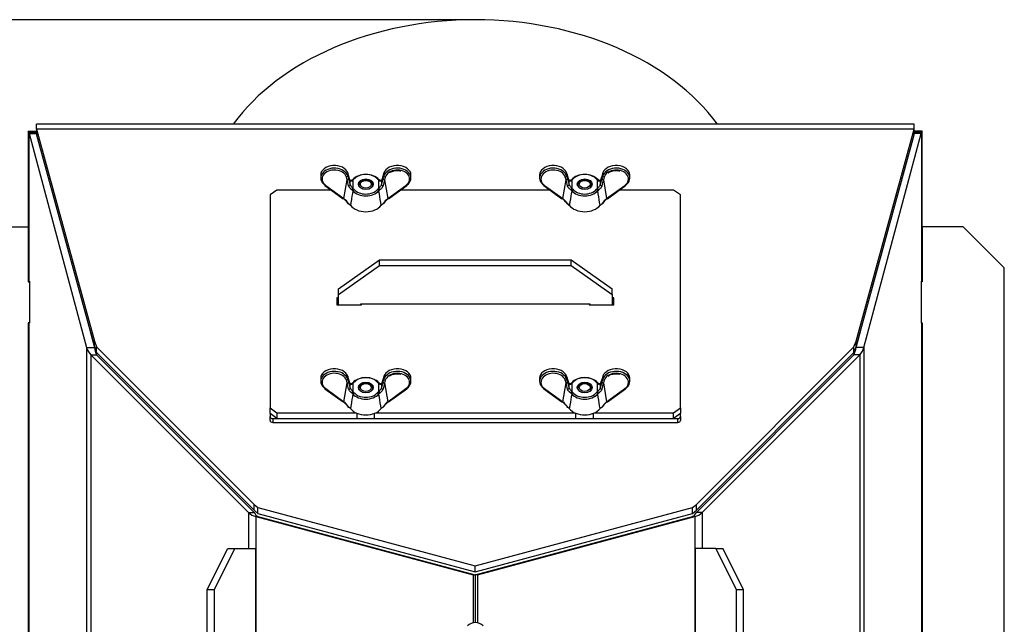
# Model space of a CAD drawing. Units: millimetres. Extents: x 0 to 844, y 297 to 1188.
# Drawn here: x 105 to 141, y 531 to 554 of the extents above; entities that cross this region are included whole.
import ezdxf

# ---------------------------------------------------------------- set-up
doc = ezdxf.new("R2010")
doc.units = ezdxf.units.MM
for name, color, linetype in [('Default', 7, 'Continuous'), ('H03-155-3', 7, 'Continuous'), ('H03-156-1', 7, 'Continuous'), ('H03-157-1', 7, 'Continuous'), ('H03-199_TES004', 7, 'Continuous'), ('H03-202-0', 7, 'Continuous'), ('H03-203-1', 7, 'Continuous'), ('H03-204-0', 7, 'Continuous'), ('H03-205-0', 7, 'Continuous'), ('H03-206-0', 7, 'Continuous'), ('H03-207-0', 7, 'Continuous'), ('NUT_DIN_315_M6_0', 7, 'Continuous'), ('SCREW_DIN_933_M6', 7, 'Continuous')]:
    doc.layers.add(name, color=color, linetype=linetype)
doc.styles.add('SEACAD_Arial', font='ARIALN.TTF', dxfattribs={"width": 0.83})
doc.dimstyles.new('ISO', dxfattribs={"dimtxt": 5.25, "dimasz": 5.25, "dimexe": 2.625, "dimexo": 0, "dimgap": 2.625, "dimtad": 1, "dimlfac": 10, "dimtxsty": 'SEACAD_Arial', "dimblk1": '_SE_FILLED', "dimblk2": '_SE_FILLED', "dimsah": 1, "dimcen": 2.625, "dimadec": 0, "dimazin": 0, "dimtfac": 1, "dimtmove": 0, "dimatfit": 3, "dimfxl": 0, "dimtolj": 1, "dimarcsym": 0})

# ---------------------------------------------------------------- blocks, each defined once
blk = doc.blocks.new('SE18')
at = {"layer": 'H03-155-3', "color": 7, "linetype": 'Continuous'}
blk.add_ellipse((124.134, 559.606), major_axis=(9.95, 0), ratio=0.707107, start_param=0.474775, end_param=2.666817, dxfattribs=at)
at = {"layer": 'H03-156-1', "color": 7, "linetype": 'Continuous'}
for p, q in [((106.297, 559.073), (107.797, 559.073)), ((107.797, 559.073), (107.797, 557.073)), ((141.97, 559.073), (140.47, 559.073)), ((140.47, 559.073), (140.47, 557.073)), ((143.47, 557.573), (141.97, 559.073)), ((143.47, 522.073), (143.47, 557.573)), ((107.797, 557.073), (107.841, 557.073)), ((140.47, 557.073), (140.426, 557.073)), ((107.841, 555.573), (107.797, 555.573)), ((107.797, 555.573), (107.797, 539.823)), ((140.426, 555.573), (140.47, 555.573)), ((140.47, 555.573), (140.47, 539.823))]:
    blk.add_line(p, q, dxfattribs=at)
at = {"layer": 'H03-157-1', "color": 7, "linetype": 'Continuous'}
for p, q in [((114.34, 545.823), (115.09, 547.323)), ((114.6, 545.823), (115.35, 547.323)), ((115.09, 547.323), (115.35, 547.323)), ((115.35, 547.323), (116.1, 547.323)), ((116.1, 547.323), (116.1, 539.823)), ((132.926, 547.323), (132.176, 547.323)), ((132.176, 547.323), (132.176, 539.823)), ((133.676, 545.823), (132.926, 547.323)), ((132.926, 547.323), (133.186, 547.323)), ((133.936, 545.823), (133.186, 547.323)), ((114.34, 522.073), (114.34, 545.823)), ((114.34, 545.823), (114.6, 545.823)), ((114.6, 522.073), (114.6, 545.823)), ((133.676, 522.073), (133.676, 545.823)), ((133.676, 545.823), (133.936, 545.823)), ((133.936, 522.073), (133.936, 545.823))]:
    blk.add_line(p, q, dxfattribs=at)
at = {"layer": 'H03-199_TES004', "color": 7, "linetype": 'Continuous'}
for p, q in [((116.634, 552.253), (116.634, 552.146)), ((116.634, 552.005), (116.634, 552.146)), ((116.734, 552.076), (131.534, 552.076)), ((116.734, 552.076), (116.734, 551.934)), ((131.534, 551.934), (131.534, 552.076)), ((131.634, 552.146), (131.634, 552.253)), ((131.634, 552.146), (131.634, 552.005)), ((116.734, 551.934), (131.534, 551.934))]:
    blk.add_line(p, q, dxfattribs=at)
for centre, major_axis, start_param, end_param in [((116.734, 552.146), (-0.1, 0), 0, 1.570796), ((131.534, 552.146), (-0.1, 0), 1.570796, 3.141593), ((116.734, 552.005), (0.1, 0), 3.141593, 4.712389), ((131.534, 552.005), (0.1, 0), 4.712389, 6.283185)]:
    blk.add_ellipse(centre, major_axis=major_axis, ratio=0.707107, start_param=start_param, end_param=end_param, dxfattribs=at)
at = {"layer": 'H03-202-0', "color": 7, "linetype": 'Continuous'}
for p, q in [((107.797, 562.573), (108.094, 562.573)), ((107.797, 562.573), (107.797, 559.073)), ((107.818, 562.529), (107.818, 557.093)), ((107.818, 562.529), (108.108, 562.529)), ((107.833, 562.485), (109.926, 554.674)), ((107.833, 562.485), (108.094, 562.485)), ((107.818, 557.093), (107.797, 557.093)), ((107.818, 557.093), (107.841, 557.093)), ((107.841, 557.093), (107.841, 555.553)), ((107.818, 555.553), (107.797, 555.553)), ((107.818, 555.553), (107.818, 539.843)), ((107.841, 555.553), (107.818, 555.553)), ((110.046, 555.306), (110.216, 554.674)), ((109.926, 554.674), (109.926, 517.073)), ((109.926, 554.674), (110.216, 554.674)), ((110.081, 554.405), (110.081, 517.073)), ((110.081, 554.405), (115.841, 548.645)), ((110.081, 554.405), (110.294, 554.405)), ((110.294, 554.405), (116.053, 548.645)), ((115.841, 548.645), (115.841, 547.323)), ((115.841, 548.645), (116.053, 548.645)), ((116.11, 548.49), (116.11, 539.843)), ((116.11, 548.49), (124.056, 546.36)), ((116.11, 548.49), (116.188, 548.49)), ((116.188, 548.49), (124.134, 546.36)), ((124.056, 546.36), (124.056, 544.613)), ((124.056, 546.36), (124.134, 546.36)), ((124.134, 546.36), (124.134, 544.621))]:
    blk.add_line(p, q, dxfattribs=at)
for centre, radius, start, end in [((106.872, 562.11), 1.035, 23.9323, 26.586), ((110.506, 554.829), 0.6, 195, 225), ((116.266, 549.069), 0.6, 225, 255)]:
    blk.add_arc(centre, radius, start, end, dxfattribs=at)
for centre, major_axis, ratio, start_param, end_param in [((107.778, 562.263), (0, 0.308), 0.258819, -0.767789, -0.527659), ((110.506, 554.829), (0, -0.6), 0.5, 4.974188, 5.497787), ((116.266, 549.069), (0, -0.6), 0.5, 5.497787, 6.021386)]:
    blk.add_ellipse(centre, major_axis=major_axis, ratio=ratio, start_param=start_param, end_param=end_param, dxfattribs=at)
at = {"layer": 'H03-203-1', "color": 7, "linetype": 'Continuous'}
for p, q in [((140.449, 562.529), (140.16, 562.529)), ((140.47, 562.573), (140.174, 562.573)), ((140.449, 562.529), (140.449, 557.093)), ((140.47, 559.073), (140.47, 562.573)), ((138.341, 554.674), (140.434, 562.485)), ((140.434, 562.485), (140.144, 562.485)), ((140.449, 557.093), (140.426, 557.093)), ((140.426, 557.093), (140.426, 555.553)), ((140.449, 557.093), (140.47, 557.093)), ((138.051, 554.674), (138.221, 555.305)), ((140.426, 555.553), (140.449, 555.553)), ((140.449, 555.553), (140.449, 539.843)), ((140.449, 555.553), (140.47, 555.553)), ((138.341, 554.674), (138.051, 554.674)), ((138.341, 554.674), (138.341, 517.073)), ((132.214, 548.645), (137.974, 554.405)), ((132.426, 548.645), (138.186, 554.405)), ((138.186, 554.405), (137.974, 554.405)), ((138.186, 554.405), (138.186, 517.073)), ((124.134, 546.36), (132.079, 548.49)), ((124.211, 546.36), (132.157, 548.49)), ((132.157, 548.49), (132.079, 548.49)), ((132.157, 548.49), (132.157, 539.843)), ((132.426, 548.645), (132.214, 548.645)), ((132.426, 548.645), (132.426, 547.323)), ((124.134, 546.36), (124.134, 544.621)), ((124.211, 546.36), (124.134, 546.36)), ((124.211, 546.36), (124.211, 544.613))]:
    blk.add_line(p, q, dxfattribs=at)
for centre, radius, start, end in [((141.4, 562.107), 1.04, 153.4158, 156.0552), ((137.762, 554.829), 0.6, 315, 345), ((132.002, 549.069), 0.6, 285, 315)]:
    blk.add_arc(centre, radius, start, end, dxfattribs=at)
for centre, major_axis, ratio, start_param, end_param in [((140.49, 562.261), (0, 0.311), 0.258819, 0.528603, 0.766833), ((137.762, 554.829), (0, -0.6), 0.5, 0.785398, 1.308997), ((132.002, 549.069), (0, -0.6), 0.5, 0.261799, 0.785398)]:
    blk.add_ellipse(centre, major_axis=major_axis, ratio=ratio, start_param=start_param, end_param=end_param, dxfattribs=at)
at = {"layer": 'H03-204-0', "color": 7, "linetype": 'Continuous'}
for p, q in [((108.094, 562.647), (108.094, 562.823)), ((140.174, 562.823), (108.094, 562.823)), ((140.174, 562.647), (108.094, 562.647)), ((108.094, 562.647), (108.094, 562.435)), ((108.094, 562.647), (110.216, 554.9)), ((138.051, 554.9), (140.174, 562.647)), ((140.174, 562.647), (140.174, 562.823)), ((140.174, 562.435), (140.174, 562.647)), ((108.094, 562.435), (110.216, 554.687)), ((138.051, 554.687), (140.174, 562.435)), ((110.216, 554.687), (110.216, 554.9)), ((110.216, 554.9), (110.294, 554.698)), ((110.216, 554.687), (110.294, 554.486)), ((110.294, 554.486), (110.294, 554.698)), ((110.294, 554.698), (116.053, 548.938)), ((132.214, 548.938), (137.974, 554.698)), ((137.974, 554.698), (138.051, 554.9)), ((137.974, 554.486), (137.974, 554.698)), ((137.974, 554.486), (138.051, 554.687)), ((138.051, 554.687), (138.051, 554.9)), ((110.294, 554.486), (116.053, 548.726)), ((132.214, 548.726), (137.974, 554.486)), ((116.053, 548.726), (116.053, 548.938)), ((116.053, 548.938), (116.188, 548.822)), ((116.188, 548.609), (116.188, 548.822)), ((116.188, 548.822), (124.134, 546.692)), ((124.134, 546.692), (132.079, 548.822)), ((132.079, 548.822), (132.214, 548.938)), ((132.079, 548.609), (132.079, 548.822)), ((132.214, 548.726), (132.214, 548.938)), ((116.053, 548.726), (116.188, 548.609)), ((116.188, 548.609), (124.134, 546.48)), ((124.134, 546.48), (132.079, 548.609)), ((132.079, 548.609), (132.214, 548.726)), ((124.134, 546.48), (124.134, 546.692))]:
    blk.add_line(p, q, dxfattribs=at)
at = {"layer": 'H03-205-0', "color": 7, "linetype": 'Continuous'}
blk.add_ellipse((124.134, 544.215), major_axis=(0, -0.406), ratio=0.984808, start_param=2.356194, end_param=3.926991, dxfattribs=at)
at = {"layer": 'H03-206-0', "color": 7, "linetype": 'Continuous'}
for p, q in [((116.884, 560.42), (116.634, 560.243)), ((118.867, 560.42), (116.884, 560.42)), ((126.867, 560.42), (121.401, 560.42)), ((131.384, 560.42), (129.401, 560.42)), ((131.634, 560.243), (131.384, 560.42)), ((116.634, 560.243), (116.634, 552.465)), ((131.634, 552.465), (131.634, 560.243)), ((119.134, 556.481), (119.074, 556.481)), ((119.074, 556.481), (119.074, 556.227)), ((129.194, 556.481), (129.134, 556.481)), ((129.194, 556.227), (129.194, 556.481)), ((119.134, 556.269), (119.074, 556.269)), ((119.074, 556.227), (119.974, 556.227)), ((119.974, 556.227), (119.974, 556.248)), ((128.294, 556.248), (128.294, 556.227)), ((128.294, 556.227), (129.194, 556.227)), ((129.194, 556.269), (129.134, 556.269)), ((116.634, 552.465), (116.884, 552.288)), ((116.634, 552.253), (116.634, 552.465)), ((131.384, 552.288), (131.634, 552.465)), ((131.634, 552.465), (131.634, 552.253)), ((116.884, 552.076), (116.634, 552.253)), ((116.884, 552.288), (119.761, 552.288)), ((116.884, 552.288), (116.884, 552.076)), ((116.884, 552.076), (119.814, 552.076)), ((119.814, 552.076), (119.814, 552.264)), ((120.454, 552.076), (120.454, 552.264)), ((120.454, 552.076), (127.814, 552.076)), ((120.507, 552.288), (127.761, 552.288)), ((127.814, 552.076), (127.814, 552.264)), ((128.454, 552.076), (128.454, 552.264)), ((128.454, 552.076), (131.384, 552.076)), ((128.507, 552.288), (131.384, 552.288)), ((131.384, 552.076), (131.384, 552.288)), ((131.634, 552.253), (131.384, 552.076))]:
    blk.add_line(p, q, dxfattribs=at)
at = {"layer": 'H03-207-0', "color": 7, "linetype": 'Continuous'}
for p, q in [((119.134, 556.813), (120.634, 557.874)), ((120.634, 557.874), (127.634, 557.874)), ((120.634, 557.662), (120.634, 557.874)), ((127.634, 557.874), (129.134, 556.813)), ((127.634, 557.662), (127.634, 557.874)), ((119.134, 556.601), (120.634, 557.662)), ((120.634, 557.662), (127.634, 557.662)), ((127.634, 557.662), (129.134, 556.601)), ((119.134, 556.601), (119.134, 556.813)), ((129.134, 556.601), (129.134, 556.813)), ((119.134, 556.227), (119.134, 556.601)), ((129.134, 556.601), (129.134, 556.227)), ((128.334, 556.248), (119.934, 556.248)), ((119.934, 556.248), (119.934, 556.227)), ((128.334, 556.227), (128.334, 556.248))]:
    blk.add_line(p, q, dxfattribs=at)
at = {"layer": 'NUT_DIN_315_M6_0', "color": 7, "linetype": 'Continuous'}
for p, q in [((119.5, 560.961), (119.471, 561.053)), ((120.797, 561.053), (120.767, 560.961)), ((127.5, 560.961), (127.471, 561.053)), ((128.797, 561.053), (128.767, 560.961)), ((118.484, 560.971), (118.484, 560.858)), ((119.332, 560.111), (119.453, 560.797)), ((119.453, 560.797), (119.423, 560.894)), ((119.472, 561.045), (119.472, 560.936)), ((119.502, 560.953), (119.472, 561.045)), ((119.472, 560.936), (119.502, 560.839)), ((119.566, 560.761), (119.502, 560.953)), ((119.502, 560.839), (119.566, 560.613)), ((119.566, 560.613), (119.566, 560.761)), ((119.627, 560.773), (119.658, 560.804)), ((119.701, 560.817), (119.664, 560.782)), ((119.664, 560.782), (119.664, 560.482)), ((120.603, 560.782), (120.566, 560.817)), ((120.603, 560.482), (120.603, 560.782)), ((120.609, 560.804), (120.641, 560.773)), ((120.766, 560.953), (120.701, 560.761)), ((120.701, 560.613), (120.766, 560.839)), ((120.701, 560.761), (120.701, 560.613)), ((120.795, 561.045), (120.766, 560.953)), ((120.766, 560.839), (120.795, 560.936)), ((120.795, 561.045), (120.795, 560.936)), ((120.844, 560.894), (120.815, 560.797)), ((120.815, 560.797), (120.935, 560.111)), ((121.784, 560.858), (121.784, 560.971)), ((126.484, 560.971), (126.484, 560.858)), ((127.332, 560.111), (127.453, 560.797)), ((127.453, 560.797), (127.423, 560.894)), ((127.472, 561.045), (127.472, 560.936)), ((127.502, 560.953), (127.472, 561.045)), ((127.472, 560.936), (127.502, 560.839)), ((127.566, 560.761), (127.502, 560.953)), ((127.502, 560.839), (127.566, 560.613)), ((127.566, 560.613), (127.566, 560.761)), ((127.627, 560.773), (127.658, 560.804)), ((127.701, 560.817), (127.664, 560.782)), ((127.664, 560.782), (127.664, 560.482)), ((128.603, 560.782), (128.566, 560.817)), ((128.603, 560.482), (128.603, 560.782)), ((128.609, 560.804), (128.641, 560.773)), ((128.766, 560.953), (128.701, 560.761)), ((128.701, 560.613), (128.766, 560.839)), ((128.701, 560.761), (128.701, 560.613)), ((128.795, 561.045), (128.766, 560.953)), ((128.766, 560.839), (128.795, 560.936)), ((128.795, 561.045), (128.795, 560.936)), ((128.844, 560.894), (128.815, 560.797)), ((128.815, 560.797), (128.935, 560.111)), ((129.784, 560.858), (129.784, 560.971)), ((118.638, 560.585), (119.303, 560.105)), ((118.667, 560.591), (119.332, 560.111)), ((119.658, 560.397), (119.627, 560.427)), ((119.664, 560.482), (119.701, 560.447)), ((120.566, 560.447), (120.603, 560.482)), ((120.641, 560.427), (120.609, 560.397)), ((120.935, 560.111), (121.601, 560.591)), ((120.965, 560.105), (121.63, 560.585)), ((126.638, 560.585), (127.303, 560.105)), ((126.667, 560.591), (127.332, 560.111)), ((127.658, 560.397), (127.627, 560.427)), ((127.664, 560.482), (127.701, 560.447)), ((128.566, 560.447), (128.603, 560.482)), ((128.641, 560.427), (128.609, 560.397)), ((128.935, 560.111), (129.601, 560.591)), ((128.965, 560.105), (129.63, 560.585)), ((118.484, 553.546), (118.484, 553.434)), ((119.5, 553.536), (119.471, 553.628)), ((119.472, 553.62), (119.472, 553.512)), ((119.502, 553.528), (119.472, 553.62)), ((119.472, 553.512), (119.502, 553.414)), ((119.566, 553.337), (119.502, 553.528)), ((120.766, 553.528), (120.701, 553.337)), ((120.795, 553.62), (120.766, 553.528)), ((120.766, 553.414), (120.795, 553.512)), ((120.797, 553.628), (120.767, 553.536)), ((120.795, 553.62), (120.795, 553.512)), ((121.784, 553.434), (121.784, 553.546)), ((126.484, 553.546), (126.484, 553.434)), ((127.5, 553.536), (127.471, 553.628)), ((127.472, 553.62), (127.472, 553.512)), ((127.502, 553.528), (127.472, 553.62)), ((127.472, 553.512), (127.502, 553.414)), ((127.566, 553.337), (127.502, 553.528)), ((128.766, 553.528), (128.701, 553.337)), ((128.795, 553.62), (128.766, 553.528)), ((128.766, 553.414), (128.795, 553.512)), ((128.797, 553.628), (128.767, 553.536)), ((128.795, 553.62), (128.795, 553.512)), ((129.784, 553.434), (129.784, 553.546)), ((118.638, 553.161), (119.303, 552.68)), ((118.667, 553.167), (119.332, 552.687)), ((119.332, 552.687), (119.453, 553.372)), ((119.453, 553.372), (119.423, 553.47)), ((119.502, 553.414), (119.566, 553.189)), ((119.566, 553.189), (119.566, 553.337)), ((119.627, 553.349), (119.658, 553.38)), ((119.701, 553.392), (119.664, 553.357)), ((119.664, 553.357), (119.664, 553.057)), ((120.603, 553.357), (120.566, 553.392)), ((120.603, 553.057), (120.603, 553.357)), ((120.609, 553.38), (120.641, 553.349)), ((120.701, 553.189), (120.766, 553.414)), ((120.701, 553.337), (120.701, 553.189)), ((120.844, 553.47), (120.815, 553.372)), ((120.815, 553.372), (120.935, 552.687)), ((120.935, 552.687), (121.601, 553.167)), ((120.965, 552.68), (121.63, 553.161)), ((126.638, 553.161), (127.303, 552.68)), ((126.667, 553.167), (127.332, 552.687)), ((127.332, 552.687), (127.453, 553.372)), ((127.453, 553.372), (127.423, 553.47)), ((127.502, 553.414), (127.566, 553.189)), ((127.566, 553.189), (127.566, 553.337)), ((127.627, 553.349), (127.658, 553.38)), ((127.701, 553.392), (127.664, 553.357)), ((127.664, 553.357), (127.664, 553.057)), ((128.603, 553.357), (128.566, 553.392)), ((128.603, 553.057), (128.603, 553.357)), ((128.609, 553.38), (128.641, 553.349)), ((128.701, 553.189), (128.766, 553.414)), ((128.701, 553.337), (128.701, 553.189)), ((128.844, 553.47), (128.815, 553.372)), ((128.815, 553.372), (128.935, 552.687)), ((128.935, 552.687), (129.601, 553.167)), ((128.965, 552.68), (129.63, 553.161)), ((119.658, 552.973), (119.627, 553.003)), ((119.664, 553.057), (119.701, 553.022)), ((120.566, 553.022), (120.603, 553.057)), ((120.641, 553.003), (120.609, 552.973)), ((127.658, 552.973), (127.627, 553.003)), ((127.664, 553.057), (127.701, 553.022)), ((128.566, 553.022), (128.603, 553.057)), ((128.641, 553.003), (128.609, 552.973))]:
    blk.add_line(p, q, dxfattribs=at)
for centre, radius, start, end in [((107.341, 557.936), 12.445, 12.2408, 13.2912), ((132.926, 557.936), 12.445, 166.7087, 167.7592), ((115.341, 557.936), 12.445, 12.2408, 13.2912), ((140.926, 557.936), 12.445, 166.7087, 167.7592), ((118.762, 559.39), 0.905, 37.8824, 53.7813), ((118.747, 559.425), 0.902, 33.3157, 49.5377), ((121.527, 559.42), 0.91, 130.5372, 146.6094), ((121.512, 559.383), 0.914, 126.301, 142.0353), ((126.762, 559.39), 0.905, 37.8824, 53.7813), ((126.747, 559.425), 0.902, 33.3157, 49.5377), ((129.527, 559.42), 0.91, 130.5372, 146.6094), ((129.512, 559.383), 0.914, 126.301, 142.0353), ((119.528, 559.964), 0.059, 213.7969, 245.3247), ((119.379, 559.704), 0.248, 39.3664, 60.599), ((120.889, 559.704), 0.248, 119.4011, 140.6335), ((127.528, 559.964), 0.059, 213.7969, 245.3247), ((127.379, 559.704), 0.248, 39.3664, 60.599), ((128.889, 559.704), 0.248, 119.4011, 140.6335), ((107.341, 550.511), 12.445, 12.2408, 13.2912), ((132.926, 550.511), 12.445, 166.7087, 167.7592), ((115.341, 550.511), 12.445, 12.2408, 13.2912), ((140.926, 550.511), 12.445, 166.7087, 167.7592), ((118.762, 551.966), 0.905, 37.8824, 53.7813), ((118.747, 552.001), 0.902, 33.3157, 49.5377), ((119.528, 552.54), 0.059, 213.7969, 245.3247), ((119.379, 552.28), 0.248, 39.3664, 60.599), ((120.889, 552.28), 0.248, 119.4011, 140.6335), ((121.527, 551.995), 0.91, 130.5372, 146.6094), ((121.512, 551.959), 0.914, 126.301, 142.0353), ((126.762, 551.966), 0.905, 37.8824, 53.7813), ((126.747, 552.001), 0.902, 33.3157, 49.5377), ((127.528, 552.54), 0.059, 213.7969, 245.3247), ((127.379, 552.28), 0.248, 39.3664, 60.599), ((128.889, 552.28), 0.248, 119.4011, 140.6335), ((129.527, 551.995), 0.91, 130.5372, 146.6094), ((129.512, 551.959), 0.914, 126.301, 142.0353)]:
    blk.add_arc(centre, radius, start, end, dxfattribs=at)
for centre, major_axis, ratio, start_param, end_param in [((118.984, 560.858), (0.5, 0), 0.725824, 0.216631, 3.931175), ((118.984, 560.971), (0.5, 0), 0.688389, 0.216631, 3.141593), ((118.984, 560.824), (0.45, 0), 0.727904, 0.216631, 3.931175), ((119.423, 561.037), (-0.0476, -0.0153), 0.710598, 2.923864, 3.141593), ((121.284, 560.971), (-0.5, 0), 0.688389, 3.141593, 6.066554), ((121.284, 560.858), (-0.5, 0), 0.725824, 2.35201, 6.066554), ((120.844, 561.037), (0.0476, -0.0153), 0.710598, 3.141593, 3.359321), ((121.284, 560.824), (-0.45, 0), 0.727904, 2.35201, 6.066554), ((126.984, 560.858), (0.5, 0), 0.725824, 0.216631, 3.931175), ((126.984, 560.971), (0.5, 0), 0.688389, 0.216631, 3.141593), ((126.984, 560.824), (0.45, 0), 0.727904, 0.216631, 3.931175), ((127.423, 561.037), (-0.0476, -0.0153), 0.710598, 2.923864, 3.141593), ((129.284, 560.971), (-0.5, 0), 0.688389, 3.141593, 6.066554), ((129.284, 560.858), (-0.5, 0), 0.725824, 2.35201, 6.066554), ((128.844, 561.037), (0.0476, -0.0153), 0.710598, 3.141593, 3.359321), ((129.284, 560.824), (-0.45, 0), 0.727904, 2.35201, 6.066554), ((119.423, 560.929), (0.0479, 0.0145), 0.669992, 4.512519, 6.076996), ((119.453, 560.831), (0.0479, 0.0145), 0.669992, 4.512519, 6.076996), ((119.453, 560.945), (-0.0476, -0.0153), 0.710598, 2.923864, 3.141593), ((119.664, 560.746), (0.0313, -0.039), 0.530115, 2.155409, 3.115406), ((120.134, 560.601), (-0.555, 0), 0.707107, 3.685909, 5.738869), ((119.701, 560.782), (0.038, -0.0325), 0.604917, 2.048609, 3.49505), ((120.134, 560.632), (0.506, 0), 0.707107, 0.544317, 2.597276), ((120.566, 560.782), (-0.038, -0.0325), 0.604917, 2.788135, 4.234576), ((120.603, 560.746), (-0.0313, -0.039), 0.530115, 2.672123, 4.127776), ((120.815, 560.945), (0.0476, -0.0153), 0.710598, 3.141593, 3.359321), ((120.815, 560.831), (-0.0479, 0.0145), 0.669992, 0.206189, 1.770666), ((120.844, 560.929), (-0.0479, 0.0145), 0.669992, 0.206189, 1.770666), ((127.423, 560.929), (0.0479, 0.0145), 0.669992, 4.512519, 6.076996), ((127.453, 560.831), (0.0479, 0.0145), 0.669992, 4.512519, 6.076996), ((127.453, 560.945), (-0.0476, -0.0153), 0.710598, 2.923864, 3.141593), ((127.664, 560.746), (0.0313, -0.039), 0.530115, 2.155409, 3.115406), ((128.134, 560.601), (-0.555, 0), 0.707107, 3.685909, 5.738869), ((127.701, 560.782), (0.038, -0.0325), 0.604917, 2.048609, 3.49505), ((128.134, 560.632), (0.506, 0), 0.707107, 0.544317, 2.597276), ((128.566, 560.782), (-0.038, -0.0325), 0.604917, 2.788135, 4.234576), ((128.603, 560.746), (-0.0313, -0.039), 0.530115, 2.672123, 4.127776), ((128.815, 560.945), (0.0476, -0.0153), 0.710598, 3.141593, 3.359321), ((128.815, 560.831), (-0.0479, 0.0145), 0.669992, 0.206189, 1.770666), ((128.844, 560.929), (-0.0479, 0.0145), 0.669992, 0.206189, 1.770666), ((118.667, 560.626), (0.0293, 0.0405), 0.483156, 2.530864, 3.141593), ((118.667, 560.626), (0.0293, 0.0405), 0.483156, 3.141593, 4.122537), ((119.518, 560.606), (0.0482, 0.0132), 0.592197, 4.250753, 6.093432), ((119.664, 560.447), (0.0313, 0.039), 0.530115, 0.986183, 2.441837), ((119.701, 560.411), (0.038, 0.0325), 0.604917, 1.092984, 2.539425), ((120.134, 560.601), (0.555, 0), 0.707107, 3.685909, 5.738869), ((120.134, 560.632), (-0.506, 0), 0.707107, 0.544317, 2.597276), ((120.566, 560.411), (-0.038, 0.0325), 0.604917, 3.74376, 5.190202), ((120.603, 560.447), (-0.0313, 0.039), 0.530115, 3.841349, 5.297002), ((120.75, 560.606), (-0.0482, 0.0132), 0.592197, 0.189753, 2.032432), ((121.601, 560.626), (-0.0293, 0.0405), 0.483156, 2.160648, 3.141593), ((121.601, 560.626), (-0.0293, 0.0405), 0.483156, 3.141593, 3.752321), ((126.667, 560.626), (0.0293, 0.0405), 0.483156, 2.530864, 3.141593), ((126.667, 560.626), (0.0293, 0.0405), 0.483156, 3.141593, 4.122537), ((127.518, 560.606), (0.0482, 0.0132), 0.592197, 4.250753, 6.093432), ((127.664, 560.447), (0.0313, 0.039), 0.530115, 0.986183, 2.441837), ((127.701, 560.411), (0.038, 0.0325), 0.604917, 1.092984, 2.539425), ((128.134, 560.601), (0.555, 0), 0.707107, 3.685909, 5.738869), ((128.134, 560.632), (-0.506, 0), 0.707107, 0.544317, 2.597276), ((128.566, 560.411), (-0.038, 0.0325), 0.604917, 3.74376, 5.190202), ((128.603, 560.447), (-0.0313, 0.039), 0.530115, 3.841349, 5.297002), ((128.75, 560.606), (-0.0482, 0.0132), 0.592197, 0.189753, 2.032432), ((129.601, 560.626), (-0.0293, 0.0405), 0.483156, 2.160648, 3.141593), ((129.601, 560.626), (-0.0293, 0.0405), 0.483156, 3.141593, 3.752321), ((119.332, 560.146), (0.0293, 0.0405), 0.483156, 3.141593, 4.122537), ((120.935, 560.146), (-0.0293, 0.0405), 0.483156, 2.160648, 3.141593), ((127.332, 560.146), (0.0293, 0.0405), 0.483156, 3.141593, 4.122537), ((128.935, 560.146), (-0.0293, 0.0405), 0.483156, 2.160648, 3.141593), ((119.516, 559.932), (0.0126, 0.0216), 0.450905, 2.382026, 3.148481), ((120.134, 560.086), (-0.646, 0), 0.707107, 0.512777, 2.628816), ((120.751, 559.932), (-0.0126, 0.0216), 0.450905, 3.135922, 3.901159), ((127.516, 559.932), (0.0126, 0.0216), 0.450905, 2.382026, 3.148481), ((128.134, 560.086), (-0.646, 0), 0.707107, 0.512777, 2.628816), ((128.751, 559.932), (-0.0126, 0.0216), 0.450905, 3.135922, 3.901159), ((118.984, 553.546), (0.5, 0), 0.688389, 0.216631, 3.141593), ((121.284, 553.546), (-0.5, 0), 0.688389, 3.141593, 6.066554), ((126.984, 553.546), (0.5, 0), 0.688389, 0.216631, 3.141593), ((129.284, 553.546), (-0.5, 0), 0.688389, 3.141593, 6.066554), ((118.984, 553.434), (0.5, 0), 0.725824, 0.216631, 3.931175), ((118.984, 553.399), (0.45, 0), 0.727904, 0.216631, 3.931175), ((119.423, 553.504), (0.0479, 0.0145), 0.669992, 4.512519, 6.076996), ((119.423, 553.613), (-0.0476, -0.0153), 0.710598, 2.923864, 3.141593), ((119.453, 553.521), (-0.0476, -0.0153), 0.710598, 2.923864, 3.141593), ((120.134, 553.176), (-0.555, 0), 0.707107, 3.685909, 5.738869), ((120.134, 553.207), (0.506, 0), 0.707107, 0.544317, 2.597276), ((120.815, 553.521), (0.0476, -0.0153), 0.710598, 3.141593, 3.359321), ((121.284, 553.434), (-0.5, 0), 0.725824, 2.35201, 6.066554), ((120.844, 553.613), (0.0476, -0.0153), 0.710598, 3.141593, 3.359321), ((120.844, 553.504), (-0.0479, 0.0145), 0.669992, 0.206189, 1.770666), ((121.284, 553.399), (-0.45, 0), 0.727904, 2.35201, 6.066554), ((126.984, 553.434), (0.5, 0), 0.725824, 0.216631, 3.931175), ((126.984, 553.399), (0.45, 0), 0.727904, 0.216631, 3.931175), ((127.423, 553.504), (0.0479, 0.0145), 0.669992, 4.512519, 6.076996), ((127.423, 553.613), (-0.0476, -0.0153), 0.710598, 2.923864, 3.141593), ((127.453, 553.521), (-0.0476, -0.0153), 0.710598, 2.923864, 3.141593), ((128.134, 553.176), (-0.555, 0), 0.707107, 3.685909, 5.738869), ((128.134, 553.207), (0.506, 0), 0.707107, 0.544317, 2.597276), ((128.815, 553.521), (0.0476, -0.0153), 0.710598, 3.141593, 3.359321), ((129.284, 553.434), (-0.5, 0), 0.725824, 2.35201, 6.066554), ((128.844, 553.613), (0.0476, -0.0153), 0.710598, 3.141593, 3.359321), ((128.844, 553.504), (-0.0479, 0.0145), 0.669992, 0.206189, 1.770666), ((129.284, 553.399), (-0.45, 0), 0.727904, 2.35201, 6.066554), ((118.667, 553.201), (0.0293, 0.0405), 0.483156, 2.530864, 3.141593), ((118.667, 553.201), (0.0293, 0.0405), 0.483156, 3.141593, 4.122537), ((119.453, 553.406), (0.0479, 0.0145), 0.669992, 4.512519, 6.076996), ((119.518, 553.181), (0.0482, 0.0132), 0.592197, 4.250753, 6.093432), ((119.664, 553.322), (0.0313, -0.039), 0.530115, 2.155409, 3.115406), ((119.701, 553.357), (0.038, -0.0325), 0.604917, 2.048609, 3.49505), ((120.566, 553.357), (-0.038, -0.0325), 0.604917, 2.788135, 4.234576), ((120.603, 553.322), (-0.0313, -0.039), 0.530115, 2.672123, 4.127776), ((120.75, 553.181), (-0.0482, 0.0132), 0.592197, 0.189753, 2.032432), ((120.815, 553.406), (-0.0479, 0.0145), 0.669992, 0.206189, 1.770666), ((121.601, 553.201), (-0.0293, 0.0405), 0.483156, 2.160648, 3.141593), ((121.601, 553.201), (-0.0293, 0.0405), 0.483156, 3.141593, 3.752321), ((126.667, 553.201), (0.0293, 0.0405), 0.483156, 2.530864, 3.141593), ((126.667, 553.201), (0.0293, 0.0405), 0.483156, 3.141593, 4.122537), ((127.453, 553.406), (0.0479, 0.0145), 0.669992, 4.512519, 6.076996), ((127.518, 553.181), (0.0482, 0.0132), 0.592197, 4.250753, 6.093432), ((127.664, 553.322), (0.0313, -0.039), 0.530115, 2.155409, 3.115406), ((127.701, 553.357), (0.038, -0.0325), 0.604917, 2.048609, 3.49505), ((128.566, 553.357), (-0.038, -0.0325), 0.604917, 2.788135, 4.234576), ((128.603, 553.322), (-0.0313, -0.039), 0.530115, 2.672123, 4.127776), ((128.75, 553.181), (-0.0482, 0.0132), 0.592197, 0.189753, 2.032432), ((128.815, 553.406), (-0.0479, 0.0145), 0.669992, 0.206189, 1.770666), ((129.601, 553.201), (-0.0293, 0.0405), 0.483156, 2.160648, 3.141591), ((129.601, 553.201), (-0.0293, 0.0405), 0.483156, 3.141591, 3.752321), ((119.664, 553.022), (0.0313, 0.039), 0.530115, 0.986183, 2.441837), ((119.701, 552.987), (0.038, 0.0325), 0.604917, 1.092984, 2.539425), ((120.134, 553.176), (0.555, 0), 0.707107, 3.685909, 5.738869), ((120.134, 553.207), (-0.506, 0), 0.707107, 0.544317, 2.597276), ((120.566, 552.987), (-0.038, 0.0325), 0.604917, 3.74376, 5.190202), ((120.603, 553.022), (-0.0313, 0.039), 0.530115, 3.841349, 5.297002), ((127.664, 553.022), (0.0313, 0.039), 0.530115, 0.986183, 2.441837), ((127.701, 552.987), (0.038, 0.0325), 0.604917, 1.092984, 2.539425), ((128.134, 553.176), (0.555, 0), 0.707107, 3.685909, 5.738869), ((128.134, 553.207), (-0.506, 0), 0.707107, 0.544317, 2.597276), ((128.566, 552.987), (-0.038, 0.0325), 0.604917, 3.74376, 5.190202), ((128.603, 553.022), (-0.0313, 0.039), 0.530115, 3.841349, 5.297002), ((119.332, 552.721), (0.0293, 0.0405), 0.483156, 3.141593, 4.122537), ((119.516, 552.508), (0.0126, 0.0216), 0.450905, 2.382026, 3.148481), ((120.134, 552.661), (-0.646, 0), 0.707107, 0.512777, 2.628816), ((120.751, 552.508), (-0.0126, 0.0216), 0.450905, 3.135922, 3.901159), ((120.935, 552.721), (-0.0293, 0.0405), 0.483156, 2.160648, 3.141593), ((127.332, 552.721), (0.0293, 0.0405), 0.483156, 3.141591, 4.122537), ((127.516, 552.508), (0.0126, 0.0216), 0.450905, 2.382026, 3.148481), ((128.134, 552.661), (-0.646, 0), 0.707107, 0.512777, 2.628816), ((128.751, 552.508), (-0.0126, 0.0216), 0.450905, 3.135922, 3.901159), ((128.935, 552.721), (-0.0293, 0.0405), 0.483156, 2.160648, 3.141593)]:
    blk.add_ellipse(centre, major_axis=major_axis, ratio=ratio, start_param=start_param, end_param=end_param, dxfattribs=at)
for centre, major_axis in [((120.134, 560.632), (-0.273, 0)), ((120.134, 560.613), (0.246, 0)), ((128.134, 560.632), (-0.273, 0)), ((128.134, 560.613), (0.246, 0)), ((120.134, 553.207), (-0.273, 0)), ((120.134, 553.188), (0.246, 0)), ((128.134, 553.207), (-0.273, 0)), ((128.134, 553.188), (0.246, 0))]:
    blk.add_ellipse(centre, major_axis=major_axis, ratio=0.707107, dxfattribs=at)
for points, knots in [([(120.995, 561.047), (120.997, 561.05), (121.026, 561.08), (121.127, 561.119), (121.275, 561.144), (121.366, 561.128), (121.417, 561.119)], [0, 0, 0, 0, 0.02913, 0.362838, 0.688212, 1, 1, 1, 1]), ([(128.995, 561.047), (128.997, 561.05), (129.026, 561.08), (129.127, 561.119), (129.275, 561.144), (129.366, 561.128), (129.417, 561.119)], [0, 0, 0, 0, 0.02913, 0.362838, 0.688212, 1, 1, 1, 1]), ([(119.632, 560.787), (119.622, 560.779), (119.605, 560.765), (119.576, 560.762), (119.565, 560.768), (119.564, 560.772), (119.564, 560.775)], [0, 0, 0, 0, 0.214432, 0.445418, 0.683756, 1, 1, 1, 1]), ([(119.664, 560.782), (119.656, 560.772), (119.648, 560.764), (119.631, 560.751), (119.621, 560.746), (119.602, 560.741), (119.592, 560.741), (119.576, 560.747), (119.57, 560.753), (119.566, 560.761)], [0, 0, 0, 0, 0.25, 0.25, 0.5, 0.5, 0.75, 0.75, 1, 1, 1, 1]), ([(120.701, 560.761), (120.699, 560.757), (120.697, 560.754), (120.691, 560.748), (120.687, 560.746), (120.675, 560.741), (120.666, 560.741), (120.647, 560.746), (120.637, 560.751), (120.619, 560.764), (120.611, 560.772), (120.603, 560.782)], [0, 0, 0, 0, 0.125, 0.125, 0.25, 0.25, 0.5, 0.5, 0.75, 0.75, 1, 1, 1, 1]), ([(120.703, 560.771), (120.702, 560.768), (120.701, 560.765), (120.677, 560.762), (120.653, 560.77), (120.643, 560.78), (120.642, 560.781)], [0, 0, 0, 0, 0.39737, 0.666823, 0.960815, 1, 1, 1, 1]), ([(127.632, 560.787), (127.622, 560.779), (127.605, 560.765), (127.576, 560.762), (127.565, 560.768), (127.564, 560.772), (127.564, 560.775)], [0, 0, 0, 0, 0.214432, 0.445418, 0.683756, 1, 1, 1, 1]), ([(127.664, 560.782), (127.656, 560.772), (127.648, 560.764), (127.631, 560.751), (127.621, 560.746), (127.602, 560.741), (127.592, 560.741), (127.576, 560.747), (127.57, 560.753), (127.566, 560.761)], [0, 0, 0, 0, 0.25, 0.25, 0.5, 0.5, 0.75, 0.75, 1, 1, 1, 1]), ([(128.701, 560.761), (128.699, 560.757), (128.697, 560.754), (128.691, 560.748), (128.687, 560.746), (128.675, 560.741), (128.666, 560.741), (128.647, 560.746), (128.637, 560.751), (128.619, 560.764), (128.611, 560.772), (128.603, 560.782)], [0, 0, 0, 0, 0.125, 0.125, 0.25, 0.25, 0.5, 0.5, 0.75, 0.75, 1, 1, 1, 1]), ([(128.703, 560.771), (128.702, 560.768), (128.701, 560.765), (128.677, 560.762), (128.653, 560.77), (128.643, 560.78), (128.642, 560.781)], [0, 0, 0, 0, 0.39737, 0.666823, 0.960815, 1, 1, 1, 1]), ([(119.627, 560.427), (119.615, 560.437), (119.603, 560.446), (119.583, 560.463), (119.576, 560.468), (119.563, 560.48), (119.557, 560.486), (119.539, 560.506), (119.528, 560.519), (119.512, 560.547), (119.506, 560.56), (119.503, 560.574)], [0, 0, 0, 0, 0.25, 0.25, 0.375, 0.375, 0.5, 0.5, 0.75, 0.75, 1, 1, 1, 1]), ([(119.566, 560.613), (119.568, 560.607), (119.57, 560.601), (119.576, 560.589), (119.58, 560.583), (119.592, 560.564), (119.602, 560.553), (119.621, 560.531), (119.63, 560.52), (119.648, 560.501), (119.656, 560.491), (119.664, 560.482)], [0, 0, 0, 0, 0.125, 0.125, 0.25, 0.25, 0.5, 0.5, 0.75, 0.75, 1, 1, 1, 1]), ([(119.658, 560.397), (119.636, 560.262), (119.614, 560.127), (119.592, 559.992), (119.585, 559.948), (119.577, 559.905), (119.57, 559.862)], [0, 0, 0, 0, 0.757272, 0.757272, 0.757272, 1, 1, 1, 1]), ([(120.603, 560.482), (120.611, 560.491), (120.619, 560.5), (120.637, 560.52), (120.646, 560.53), (120.666, 560.552), (120.675, 560.564), (120.691, 560.588), (120.698, 560.601), (120.701, 560.613)], [0, 0, 0, 0, 0.25, 0.25, 0.5, 0.5, 0.75, 0.75, 1, 1, 1, 1]), ([(120.697, 559.862), (120.674, 560.001), (120.651, 560.14), (120.628, 560.279), (120.622, 560.318), (120.615, 560.358), (120.609, 560.397)], [0, 0, 0, 0, 0.778833, 0.778833, 0.778833, 1, 1, 1, 1]), ([(120.764, 560.574), (120.761, 560.56), (120.756, 560.547), (120.739, 560.519), (120.729, 560.506), (120.705, 560.48), (120.691, 560.468), (120.665, 560.447), (120.652, 560.437), (120.641, 560.427)], [0, 0, 0, 0, 0.25, 0.25, 0.5, 0.5, 0.75, 0.75, 1, 1, 1, 1]), ([(127.627, 560.427), (127.615, 560.437), (127.603, 560.446), (127.583, 560.463), (127.576, 560.468), (127.563, 560.48), (127.557, 560.486), (127.539, 560.506), (127.528, 560.519), (127.512, 560.547), (127.506, 560.56), (127.503, 560.574)], [0, 0, 0, 0, 0.25, 0.25, 0.375, 0.375, 0.5, 0.5, 0.75, 0.75, 1, 1, 1, 1]), ([(127.566, 560.613), (127.568, 560.607), (127.57, 560.601), (127.576, 560.589), (127.58, 560.583), (127.592, 560.564), (127.602, 560.553), (127.621, 560.531), (127.63, 560.52), (127.648, 560.501), (127.656, 560.491), (127.664, 560.482)], [0, 0, 0, 0, 0.125, 0.125, 0.25, 0.25, 0.5, 0.5, 0.75, 0.75, 1, 1, 1, 1]), ([(127.658, 560.397), (127.636, 560.262), (127.614, 560.127), (127.592, 559.992), (127.585, 559.948), (127.577, 559.905), (127.57, 559.862)], [0, 0, 0, 0, 0.757272, 0.757272, 0.757272, 1, 1, 1, 1]), ([(128.603, 560.482), (128.611, 560.491), (128.619, 560.5), (128.637, 560.52), (128.646, 560.53), (128.666, 560.552), (128.675, 560.564), (128.691, 560.588), (128.698, 560.601), (128.701, 560.613)], [0, 0, 0, 0, 0.25, 0.25, 0.5, 0.5, 0.75, 0.75, 1, 1, 1, 1]), ([(128.697, 559.862), (128.674, 560.001), (128.651, 560.14), (128.628, 560.279), (128.622, 560.318), (128.615, 560.358), (128.609, 560.397)], [0, 0, 0, 0, 0.778833, 0.778833, 0.778833, 1, 1, 1, 1]), ([(128.764, 560.574), (128.761, 560.56), (128.756, 560.547), (128.739, 560.519), (128.729, 560.506), (128.705, 560.48), (128.691, 560.468), (128.665, 560.447), (128.652, 560.437), (128.641, 560.427)], [0, 0, 0, 0, 0.25, 0.25, 0.5, 0.5, 0.75, 0.75, 1, 1, 1, 1]), ([(119.476, 559.946), (119.474, 559.94), (119.476, 559.934), (119.485, 559.925), (119.492, 559.922), (119.5, 559.92)], [0, 0, 0, 0, 0.5, 0.5, 1, 1, 1, 1]), ([(120.764, 559.911), (120.767, 559.913), (120.775, 559.918), (120.785, 559.925), (120.788, 559.931), (120.788, 559.932)], [0, 0, 0, 0, 0.310352, 0.970601, 1, 1, 1, 1]), ([(120.767, 559.92), (120.775, 559.922), (120.782, 559.925), (120.787, 559.93), (120.788, 559.931), (120.788, 559.932)], [0, 0, 0, 0, 0.5, 0.5, 0.5752887, 0.5752887, 0.5752887, 0.5752887]), ([(127.476, 559.946), (127.474, 559.94), (127.476, 559.934), (127.485, 559.925), (127.492, 559.922), (127.5, 559.92)], [0, 0, 0, 0, 0.5, 0.5, 1, 1, 1, 1]), ([(128.764, 559.911), (128.767, 559.913), (128.775, 559.918), (128.785, 559.925), (128.788, 559.931), (128.788, 559.932)], [0, 0, 0, 0, 0.310352, 0.970601, 1, 1, 1, 1]), ([(128.767, 559.92), (128.775, 559.922), (128.782, 559.925), (128.787, 559.93), (128.788, 559.931), (128.788, 559.932)], [0, 0, 0, 0, 0.5, 0.5, 0.5752887, 0.5752887, 0.5752887, 0.5752887]), ([(120.995, 553.622), (120.997, 553.625), (121.026, 553.655), (121.127, 553.694), (121.275, 553.719), (121.366, 553.704), (121.417, 553.694)], [0, 0, 0, 0, 0.02913, 0.362838, 0.688212, 1, 1, 1, 1]), ([(128.995, 553.622), (128.997, 553.625), (129.026, 553.655), (129.127, 553.694), (129.275, 553.719), (129.366, 553.704), (129.417, 553.694)], [0, 0, 0, 0, 0.02913, 0.362838, 0.688212, 1, 1, 1, 1]), ([(119.627, 553.003), (119.615, 553.012), (119.603, 553.022), (119.583, 553.038), (119.576, 553.044), (119.563, 553.056), (119.557, 553.062), (119.539, 553.081), (119.528, 553.094), (119.512, 553.122), (119.506, 553.136), (119.503, 553.15)], [0, 0, 0, 0, 0.25, 0.25, 0.375, 0.375, 0.5, 0.5, 0.75, 0.75, 1, 1, 1, 1]), ([(119.632, 553.362), (119.622, 553.355), (119.605, 553.341), (119.576, 553.337), (119.565, 553.343), (119.564, 553.347), (119.564, 553.35)], [0, 0, 0, 0, 0.214432, 0.445418, 0.683756, 1, 1, 1, 1]), ([(119.664, 553.357), (119.656, 553.348), (119.648, 553.34), (119.631, 553.327), (119.621, 553.321), (119.602, 553.316), (119.592, 553.316), (119.576, 553.322), (119.57, 553.329), (119.566, 553.337)], [0, 0, 0, 0, 0.25, 0.25, 0.5, 0.5, 0.75, 0.75, 1, 1, 1, 1]), ([(119.566, 553.189), (119.568, 553.183), (119.57, 553.176), (119.576, 553.164), (119.58, 553.158), (119.592, 553.14), (119.602, 553.128), (119.621, 553.106), (119.63, 553.096), (119.648, 553.076), (119.656, 553.066), (119.664, 553.057)], [0, 0, 0, 0, 0.125, 0.125, 0.25, 0.25, 0.5, 0.5, 0.75, 0.75, 1, 1, 1, 1]), ([(120.701, 553.337), (120.699, 553.333), (120.697, 553.329), (120.691, 553.323), (120.687, 553.321), (120.675, 553.316), (120.666, 553.316), (120.647, 553.321), (120.637, 553.326), (120.619, 553.34), (120.611, 553.348), (120.603, 553.357)], [0, 0, 0, 0, 0.125, 0.125, 0.25, 0.25, 0.5, 0.5, 0.75, 0.75, 1, 1, 1, 1]), ([(120.603, 553.057), (120.611, 553.066), (120.619, 553.076), (120.637, 553.095), (120.646, 553.106), (120.666, 553.128), (120.675, 553.14), (120.691, 553.164), (120.698, 553.176), (120.701, 553.189)], [0, 0, 0, 0, 0.25, 0.25, 0.5, 0.5, 0.75, 0.75, 1, 1, 1, 1]), ([(120.764, 553.15), (120.761, 553.136), (120.756, 553.122), (120.739, 553.095), (120.729, 553.081), (120.705, 553.056), (120.691, 553.044), (120.665, 553.022), (120.652, 553.012), (120.641, 553.003)], [0, 0, 0, 0, 0.25, 0.25, 0.5, 0.5, 0.75, 0.75, 1, 1, 1, 1]), ([(120.703, 553.346), (120.702, 553.343), (120.701, 553.34), (120.677, 553.338), (120.653, 553.345), (120.643, 553.355), (120.642, 553.356)], [0, 0, 0, 0, 0.39737, 0.666823, 0.960815, 1, 1, 1, 1]), ([(127.627, 553.003), (127.615, 553.012), (127.603, 553.022), (127.583, 553.038), (127.576, 553.044), (127.563, 553.056), (127.557, 553.062), (127.539, 553.081), (127.528, 553.094), (127.512, 553.122), (127.506, 553.136), (127.503, 553.15)], [0, 0, 0, 0, 0.25, 0.25, 0.375, 0.375, 0.5, 0.5, 0.75, 0.75, 1, 1, 1, 1]), ([(127.632, 553.362), (127.622, 553.355), (127.605, 553.341), (127.576, 553.337), (127.565, 553.343), (127.564, 553.347), (127.564, 553.35)], [0, 0, 0, 0, 0.214432, 0.445418, 0.683756, 1, 1, 1, 1]), ([(127.664, 553.357), (127.656, 553.348), (127.648, 553.34), (127.631, 553.327), (127.621, 553.321), (127.602, 553.316), (127.592, 553.316), (127.576, 553.322), (127.57, 553.329), (127.566, 553.337)], [0, 0, 0, 0, 0.25, 0.25, 0.5, 0.5, 0.75, 0.75, 1, 1, 1, 1]), ([(127.566, 553.189), (127.568, 553.183), (127.57, 553.176), (127.576, 553.164), (127.58, 553.158), (127.592, 553.14), (127.602, 553.128), (127.621, 553.106), (127.63, 553.096), (127.648, 553.076), (127.656, 553.066), (127.664, 553.057)], [0, 0, 0, 0, 0.125, 0.125, 0.25, 0.25, 0.5, 0.5, 0.75, 0.75, 1, 1, 1, 1]), ([(128.701, 553.337), (128.699, 553.333), (128.697, 553.329), (128.691, 553.323), (128.687, 553.321), (128.675, 553.316), (128.666, 553.316), (128.647, 553.321), (128.637, 553.326), (128.619, 553.34), (128.611, 553.348), (128.603, 553.357)], [0, 0, 0, 0, 0.125, 0.125, 0.25, 0.25, 0.5, 0.5, 0.75, 0.75, 1, 1, 1, 1]), ([(128.603, 553.057), (128.611, 553.066), (128.619, 553.076), (128.637, 553.095), (128.646, 553.106), (128.666, 553.128), (128.675, 553.14), (128.691, 553.164), (128.698, 553.176), (128.701, 553.189)], [0, 0, 0, 0, 0.25, 0.25, 0.5, 0.5, 0.75, 0.75, 1, 1, 1, 1]), ([(128.764, 553.15), (128.761, 553.136), (128.756, 553.122), (128.739, 553.095), (128.729, 553.081), (128.705, 553.056), (128.691, 553.044), (128.665, 553.022), (128.652, 553.012), (128.641, 553.003)], [0, 0, 0, 0, 0.25, 0.25, 0.5, 0.5, 0.75, 0.75, 1, 1, 1, 1]), ([(128.703, 553.346), (128.702, 553.343), (128.701, 553.34), (128.677, 553.338), (128.653, 553.345), (128.643, 553.355), (128.642, 553.356)], [0, 0, 0, 0, 0.39737, 0.666823, 0.960815, 1, 1, 1, 1]), ([(119.658, 552.973), (119.636, 552.837), (119.614, 552.702), (119.592, 552.567), (119.585, 552.524), (119.577, 552.48), (119.57, 552.437)], [0, 0, 0, 0, 0.757272, 0.757272, 0.757272, 1, 1, 1, 1]), ([(120.697, 552.437), (120.674, 552.576), (120.651, 552.715), (120.628, 552.854), (120.622, 552.894), (120.615, 552.933), (120.609, 552.973)], [0, 0, 0, 0, 0.778833, 0.778833, 0.778833, 1, 1, 1, 1]), ([(127.658, 552.973), (127.636, 552.837), (127.614, 552.702), (127.592, 552.567), (127.585, 552.524), (127.577, 552.48), (127.57, 552.437)], [0, 0, 0, 0, 0.757272, 0.757272, 0.757272, 1, 1, 1, 1]), ([(128.697, 552.437), (128.674, 552.576), (128.651, 552.715), (128.628, 552.854), (128.622, 552.894), (128.615, 552.933), (128.609, 552.973)], [0, 0, 0, 0, 0.778833, 0.778833, 0.778833, 1, 1, 1, 1]), ([(119.476, 552.521), (119.474, 552.515), (119.476, 552.509), (119.485, 552.501), (119.492, 552.498), (119.5, 552.496)], [0, 0, 0, 0, 0.5, 0.5, 1, 1, 1, 1]), ([(120.764, 552.486), (120.767, 552.488), (120.775, 552.493), (120.785, 552.5), (120.788, 552.507), (120.788, 552.507)], [0, 0, 0, 0, 0.310352, 0.970601, 1, 1, 1, 1]), ([(120.767, 552.496), (120.775, 552.498), (120.782, 552.501), (120.787, 552.506), (120.788, 552.506), (120.788, 552.507)], [0, 0, 0, 0, 0.5, 0.5, 0.5752887, 0.5752887, 0.5752887, 0.5752887]), ([(127.476, 552.521), (127.474, 552.515), (127.476, 552.509), (127.485, 552.501), (127.492, 552.498), (127.5, 552.496)], [0, 0, 0, 0, 0.5, 0.5, 1, 1, 1, 1]), ([(128.764, 552.486), (128.767, 552.488), (128.775, 552.493), (128.785, 552.5), (128.788, 552.507), (128.788, 552.507)], [0, 0, 0, 0, 0.310352, 0.970601, 1, 1, 1, 1]), ([(128.767, 552.496), (128.775, 552.498), (128.782, 552.501), (128.787, 552.506), (128.788, 552.506), (128.788, 552.507)], [0, 0, 0, 0, 0.5, 0.5, 0.5752887, 0.5752887, 0.5752887, 0.5752887])]:
    blk.add_open_spline(points, degree=3, knots=knots, dxfattribs=at)
at = {"layer": 'SCREW_DIN_933_M6', "color": 7, "linetype": 'Continuous'}
for centre in [(120.134, 560.632), (128.134, 560.632), (120.134, 553.207), (128.134, 553.207)]:
    blk.add_ellipse(centre, major_axis=(0.2, 0), ratio=0.707107, dxfattribs=at)
blk = doc.blocks.new('_SE_FILLED')
at = {"color": 0}
blk.add_line((0, 0), (-1, 0), dxfattribs=at)
blk.add_solid([(0, 0), (-1, -0.1665), (-1, 0.1665), (0, 0)], dxfattribs=at)
blk = doc.blocks.new('DMBLK29')
at = {"layer": 'Default', "color": 0, "linetype": 'Continuous', "lineweight": -2}
for p, q in [((121.784, 553.546), (48.237, 553.546)), ((50.862, 410.127), (50.862, 548.296)), ((75.684, 404.877), (48.237, 404.877))]:
    blk.add_line(p, q, dxfattribs=at)
at = {"layer": 'Defpoints', "color": 0}
for p in [(50.862, 553.546), (121.784, 553.546), (75.684, 404.877)]:
    blk.add_point(p, dxfattribs=at)
at = {"layer": 'Default', "color": 0, "lineweight": -2, "xscale": 5.25, "yscale": 5.25, "zscale": 5.25}
for p, rotation in [((50.862, 553.546), 90), ((50.862, 404.877), 270)]:
    blk.add_blockref('_SE_FILLED', p, dxfattribs=dict(at, rotation=rotation))
at = {"layer": 'Default', "color": 0, "insert": (45.556, 479.212), "char_height": 5.25, "attachment_point": 5, "rotation": 90, "style": 'SEACAD_Arial'}
blk.add_mtext('\\A1;\\A1;1487', dxfattribs=at)

msp = doc.modelspace()

# ---------------------------------------------------------------- block references
at = {"layer": 'Default'}
msp.add_blockref('SE18', (-2.35, -13.0958), dxfattribs=at)

# ---------------------------------------------------------------- dimensions: what is measured, and where the dimension line sits
at = {"layer": 'Default', "color": 7, "linetype": 'Continuous'}
dim = msp.add_linear_dim(base=(50.8617, 553.5463), p1=(75.6837, 404.8769), p2=(121.7837, 553.5463), angle=90, text='\\A1;<>', dimstyle='ISO', override={"dimdec": 0, "dimtdec": 0}, dxfattribs=at)
dim.commit()
dim.dimension.update_dxf_attribs({"geometry": 'DMBLK29', "text_midpoint": (50.8617, 479.2116), "dimtype": 160})

doc.saveas('drawing.dxf')
